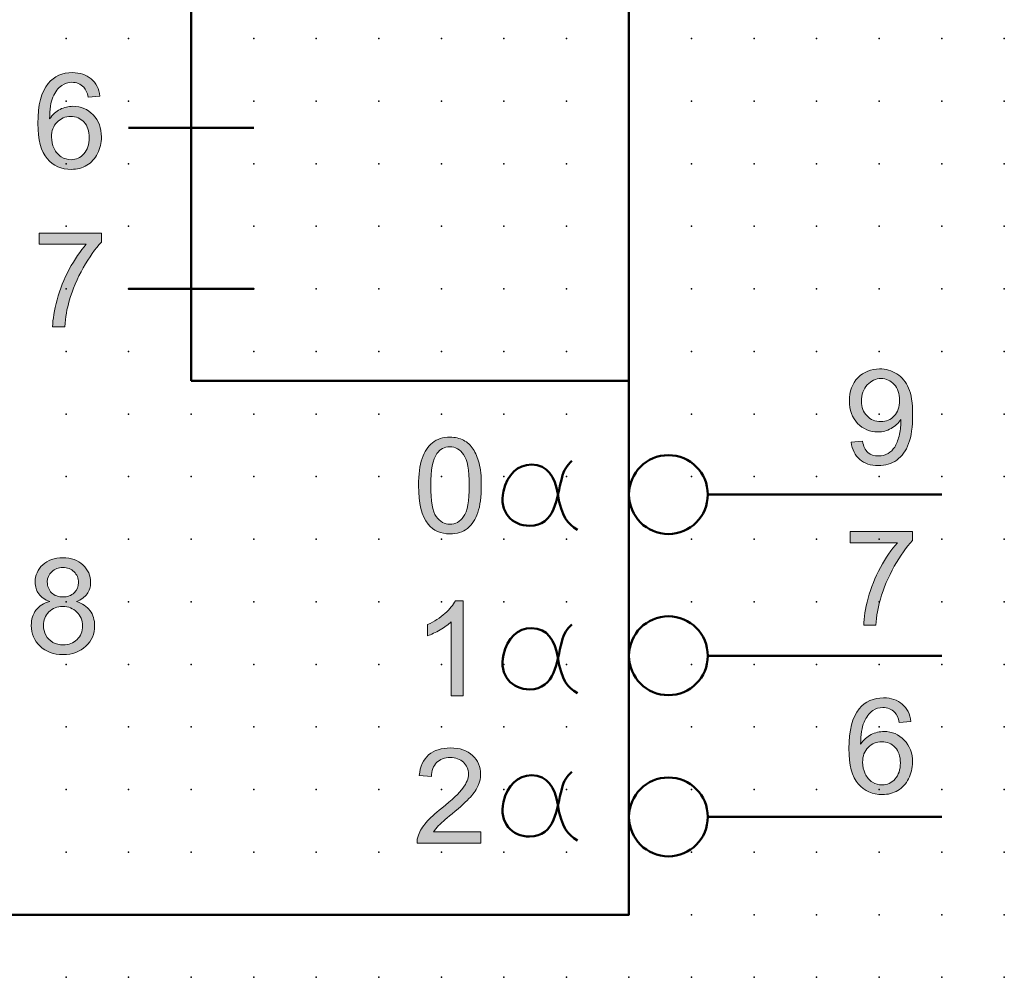
# Model space of a CAD drawing. Extents: x 0 to 75, y 1.5 to 89.
# Drawn here: x 35.6 to 75, y 1.5 to 39.8 of the extents above; entities that cross this region are included whole.
import ezdxf

# ---------------------------------------------------------------- set-up
doc = ezdxf.new("R2010")
doc.units = 0
doc.header["$PDSIZE"] = -2
doc.layers.get('0').update_dxf_attribs({"color": 9, "linetype": 'CONTINUOUS', "plot": 0})
doc.layers.add('00.9 GRID -025', color=1, linetype='CONTINUOUS', plot=False)
doc.layers.add('01.2-CONTINUOUS-025', color=2, linetype='CONTINUOUS')

# ---------------------------------------------------------------- blocks, each defined once
blk = doc.blocks.new('*U11')
blk.add_point((0, 0))
blk = doc.blocks.new('*U12')
at = {"layer": '00.9 GRID -025', "color": 0, "linetype": 'ByBlock', "lineweight": -2, "transparency": 16777216}
for p in [(-37.5, 75), (-35, 75), (-32.5, 75), (-30, 75), (-27.5, 75), (-25, 75), (-22.5, 75), (-20, 75), (-17.5, 75), (-15, 75), (-12.5, 75), (-10, 75), (-7.5, 75), (-5, 75), (-2.5, 75), (0, 75), (-37.5, 72.5), (-35, 72.5), (-32.5, 72.5), (-30, 72.5), (-27.5, 72.5), (-25, 72.5), (-22.5, 72.5), (-20, 72.5), (-17.5, 72.5), (-15, 72.5), (-12.5, 72.5), (-10, 72.5), (-7.5, 72.5), (-5, 72.5), (-2.5, 72.5), (0, 72.5), (-37.5, 70), (-35, 70), (-32.5, 70), (-30, 70), (-27.5, 70), (-25, 70), (-22.5, 70), (-20, 70), (-17.5, 70), (-15, 70), (-12.5, 70), (-10, 70), (-7.5, 70), (-5, 70), (-2.5, 70), (0, 70), (-37.5, 67.5), (-35, 67.5), (-32.5, 67.5), (-30, 67.5), (-27.5, 67.5), (-25, 67.5), (-22.5, 67.5), (-20, 67.5), (-17.5, 67.5), (-15, 67.5), (-12.5, 67.5), (-10, 67.5), (-7.5, 67.5), (-5, 67.5), (-2.5, 67.5), (0, 67.5), (-37.5, 65), (-35, 65), (-32.5, 65), (-30, 65), (-27.5, 65), (-25, 65), (-22.5, 65), (-20, 65), (-17.5, 65), (-15, 65), (-12.5, 65), (-10, 65), (-7.5, 65), (-5, 65), (-2.5, 65), (0, 65), (-37.5, 62.5), (-35, 62.5), (-32.5, 62.5), (-30, 62.5), (-27.5, 62.5), (-25, 62.5), (-22.5, 62.5), (-20, 62.5), (-17.5, 62.5), (-15, 62.5), (-12.5, 62.5), (-10, 62.5), (-7.5, 62.5), (-5, 62.5), (-2.5, 62.5), (0, 62.5), (-37.5, 60), (-35, 60), (-32.5, 60), (-30, 60), (-27.5, 60), (-25, 60), (-22.5, 60), (-20, 60), (-17.5, 60), (-15, 60), (-12.5, 60), (-10, 60), (-7.5, 60), (-5, 60), (-2.5, 60), (0, 60), (-37.5, 57.5), (-35, 57.5), (-32.5, 57.5), (-30, 57.5), (-27.5, 57.5), (-25, 57.5), (-22.5, 57.5), (-20, 57.5), (-17.5, 57.5), (-15, 57.5), (-12.5, 57.5), (-10, 57.5), (-7.5, 57.5), (-5, 57.5), (-2.5, 57.5), (0, 57.5), (-37.5, 55), (-35, 55), (-32.5, 55), (-30, 55), (-27.5, 55), (-25, 55), (-22.5, 55), (-20, 55), (-17.5, 55), (-15, 55), (-12.5, 55), (-10, 55), (-7.5, 55), (-5, 55), (-2.5, 55), (0, 55), (-37.5, 52.5), (-35, 52.5), (-32.5, 52.5), (-30, 52.5), (-27.5, 52.5), (-25, 52.5), (-22.5, 52.5), (-20, 52.5), (-17.5, 52.5), (-15, 52.5), (-12.5, 52.5), (-10, 52.5), (-7.5, 52.5), (-5, 52.5), (-2.5, 52.5), (0, 52.5), (-37.5, 50), (-35, 50), (-32.5, 50), (-30, 50), (-27.5, 50), (-25, 50), (-22.5, 50), (-20, 50), (-17.5, 50), (-15, 50), (-12.5, 50), (-10, 50), (-7.5, 50), (-5, 50), (-2.5, 50), (0, 50), (-37.5, 47.5), (-35, 47.5), (-32.5, 47.5), (-30, 47.5), (-27.5, 47.5), (-25, 47.5), (-22.5, 47.5), (-20, 47.5), (-17.5, 47.5), (-15, 47.5), (-12.5, 47.5), (-10, 47.5), (-7.5, 47.5), (-5, 47.5), (-2.5, 47.5), (0, 47.5), (-37.5, 45), (-35, 45), (-32.5, 45), (-30, 45), (-27.5, 45), (-25, 45), (-22.5, 45), (-20, 45), (-17.5, 45), (-15, 45), (-12.5, 45), (-10, 45), (-7.5, 45), (-5, 45), (-2.5, 45), (0, 45), (-37.5, 42.5), (-35, 42.5), (-32.5, 42.5), (-30, 42.5), (-27.5, 42.5), (-25, 42.5), (-22.5, 42.5), (-20, 42.5), (-17.5, 42.5), (-15, 42.5), (-12.5, 42.5), (-10, 42.5), (-7.5, 42.5), (-5, 42.5), (-2.5, 42.5), (0, 42.5), (-37.5, 40), (-35, 40), (-32.5, 40), (-30, 40), (-27.5, 40), (-25, 40), (-22.5, 40), (-20, 40), (-17.5, 40), (-15, 40), (-12.5, 40), (-10, 40), (-7.5, 40), (-5, 40), (-2.5, 40), (0, 40), (-37.5, 37.5), (-35, 37.5), (-32.5, 37.5), (-30, 37.5), (-27.5, 37.5), (-25, 37.5), (-22.5, 37.5), (-20, 37.5), (-17.5, 37.5), (-15, 37.5), (-12.5, 37.5), (-10, 37.5), (-7.5, 37.5), (-5, 37.5), (-2.5, 37.5), (0, 37.5)]:
    blk.add_blockref('*U11', p, dxfattribs=at)

msp = doc.modelspace()

# ---------------------------------------------------------------- hatches: boundary and pattern name
at = {"layer": '01.2-CONTINUOUS-025'}
h = msp.add_hatch(color=256, dxfattribs=at)
h.dxf.hatch_style = 2
edge = h.paths.add_edge_path()
edge.add_spline(control_points=[(37.124, 35.689), (37.273, 35.84), (37.453, 35.915), (37.666, 35.915), (37.883, 35.915), (38.061, 35.84), (38.201, 35.689), (38.342, 35.538), (38.412, 35.332), (38.412, 35.07), (38.412, 34.799), (38.341, 34.585), (38.199, 34.427), (38.057, 34.269), (37.885, 34.19), (37.684, 34.19), (37.546, 34.19), (37.416, 34.228), (37.293, 34.304), (37.17, 34.38), (37.074, 34.491), (37.005, 34.638), (36.936, 34.784), (36.902, 34.937), (36.902, 35.096), (36.902, 35.34), (36.976, 35.538), (37.124, 35.689)], knot_values=[0, 0, 0, 0, 1, 1, 1, 2, 2, 2, 3, 3, 3, 4, 4, 4, 5, 5, 5, 6, 6, 6, 7, 7, 7, 8, 8, 8, 9, 9, 9, 9], degree=3, periodic=0)
edge = h.paths.add_edge_path()
edge.add_spline(control_points=[(38.488, 37.418), (38.294, 37.585), (38.045, 37.668), (37.741, 37.668), (37.334, 37.668), (37.01, 37.524), (36.77, 37.236), (36.494, 36.904), (36.356, 36.372), (36.356, 35.639), (36.356, 34.986), (36.48, 34.516), (36.729, 34.231), (36.977, 33.947), (37.299, 33.804), (37.692, 33.804), (37.923, 33.804), (38.13, 33.858), (38.312, 33.967), (38.494, 34.075), (38.637, 34.231), (38.741, 34.435), (38.845, 34.638), (38.897, 34.859), (38.897, 35.097), (38.897, 35.458), (38.786, 35.753), (38.565, 35.981), (38.343, 36.209), (38.075, 36.323), (37.76, 36.323), (37.579, 36.323), (37.407, 36.282), (37.242, 36.2), (37.078, 36.118), (36.938, 35.991), (36.825, 35.82), (36.828, 36.199), (36.873, 36.491), (36.959, 36.694), (37.046, 36.898), (37.163, 37.053), (37.311, 37.16), (37.427, 37.242), (37.561, 37.282), (37.713, 37.282), (37.901, 37.282), (38.06, 37.217), (38.188, 37.086), (38.266, 37.002), (38.326, 36.869), (38.368, 36.687), (38.368, 36.687), (38.837, 36.726), (38.837, 36.726), (38.798, 37.02), (38.682, 37.25), (38.488, 37.418)], knot_values=[0, 0, 0, 0, 1, 1, 1, 2, 2, 2, 3, 3, 3, 4, 4, 4, 5, 5, 5, 6, 6, 6, 7, 7, 7, 8, 8, 8, 9, 9, 9, 10, 10, 10, 11, 11, 11, 12, 12, 12, 13, 13, 13, 14, 14, 14, 15, 15, 15, 16, 16, 16, 17, 17, 17, 18, 18, 18, 19, 19, 19, 19], degree=3, periodic=0)
h = msp.add_hatch(color=256, dxfattribs=at)
h.dxf.hatch_style = 2
edge = h.paths.add_edge_path()
edge.add_spline(control_points=[(36.406, 30.811), (36.406, 30.811), (36.406, 31.258), (36.406, 31.258), (36.406, 31.258), (38.897, 31.258), (38.897, 31.258), (38.897, 31.258), (38.897, 30.897), (38.897, 30.897), (38.652, 30.64), (38.41, 30.298), (38.169, 29.871), (37.929, 29.445), (37.743, 29.006), (37.612, 28.556), (37.517, 28.239), (37.457, 27.892), (37.431, 27.515), (37.431, 27.515), (36.946, 27.515), (36.946, 27.515), (36.951, 27.813), (37.011, 28.173), (37.124, 28.595), (37.238, 29.018), (37.401, 29.425), (37.613, 29.819), (37.825, 30.212), (38.051, 30.543), (38.291, 30.811), (38.291, 30.811), (36.406, 30.811), (36.406, 30.811)], knot_values=[0, 0, 0, 0, 1, 1, 1, 2, 2, 2, 3, 3, 3, 4, 4, 4, 5, 5, 5, 6, 6, 6, 7, 7, 7, 8, 8, 8, 9, 9, 9, 10, 10, 10, 11, 11, 11, 11], degree=3, periodic=0)
h = msp.add_hatch(color=256, dxfattribs=at)
h.dxf.hatch_style = 2
edge = h.paths.add_edge_path()
edge.add_spline(control_points=[(70.584, 23.952), (70.443, 23.802), (70.263, 23.727), (70.044, 23.727), (69.825, 23.727), (69.642, 23.802), (69.495, 23.952), (69.348, 24.103), (69.274, 24.298), (69.274, 24.539), (69.274, 24.807), (69.352, 25.025), (69.507, 25.193), (69.662, 25.362), (69.845, 25.447), (70.057, 25.447), (70.262, 25.447), (70.436, 25.368), (70.58, 25.212), (70.724, 25.056), (70.796, 24.844), (70.796, 24.579), (70.796, 24.311), (70.725, 24.103), (70.584, 23.952)], knot_values=[0, 0, 0, 0, 1, 1, 1, 2, 2, 2, 3, 3, 3, 4, 4, 4, 5, 5, 5, 6, 6, 6, 7, 7, 7, 8, 8, 8, 8], degree=3, periodic=0)
edge = h.paths.add_edge_path()
edge.add_spline(control_points=[(69.204, 22.214), (69.395, 22.05), (69.641, 21.968), (69.942, 21.968), (70.225, 21.968), (70.472, 22.043), (70.683, 22.192), (70.894, 22.342), (71.052, 22.56), (71.159, 22.847), (71.266, 23.133), (71.319, 23.518), (71.319, 24.003), (71.319, 24.467), (71.265, 24.823), (71.158, 25.068), (71.05, 25.314), (70.893, 25.503), (70.685, 25.634), (70.478, 25.766), (70.249, 25.832), (69.999, 25.832), (69.652, 25.832), (69.364, 25.715), (69.134, 25.481), (68.904, 25.246), (68.789, 24.938), (68.789, 24.555), (68.789, 24.182), (68.899, 23.882), (69.12, 23.654), (69.34, 23.427), (69.609, 23.313), (69.927, 23.313), (70.118, 23.313), (70.295, 23.359), (70.458, 23.451), (70.622, 23.543), (70.751, 23.663), (70.845, 23.812), (70.847, 23.77), (70.848, 23.739), (70.848, 23.72), (70.848, 23.526), (70.824, 23.336), (70.777, 23.152), (70.73, 22.968), (70.672, 22.821), (70.602, 22.711), (70.533, 22.602), (70.444, 22.515), (70.334, 22.451), (70.223, 22.386), (70.095, 22.354), (69.95, 22.354), (69.781, 22.354), (69.642, 22.401), (69.533, 22.494), (69.425, 22.587), (69.351, 22.737), (69.313, 22.944), (69.313, 22.944), (68.861, 22.905), (68.861, 22.905), (68.899, 22.609), (69.014, 22.378), (69.204, 22.214)], knot_values=[0, 0, 0, 0, 1, 1, 1, 2, 2, 2, 3, 3, 3, 4, 4, 4, 5, 5, 5, 6, 6, 6, 7, 7, 7, 8, 8, 8, 9, 9, 9, 10, 10, 10, 11, 11, 11, 12, 12, 12, 13, 13, 13, 14, 14, 14, 15, 15, 15, 16, 16, 16, 17, 17, 17, 18, 18, 18, 19, 19, 19, 20, 20, 20, 21, 21, 21, 22, 22, 22, 22], degree=3, periodic=0)
h = msp.add_hatch(color=256, dxfattribs=at)
h.dxf.hatch_style = 2
edge = h.paths.add_edge_path()
edge.add_spline(control_points=[(52.299, 22.449), (52.43, 22.629), (52.603, 22.719), (52.82, 22.719), (53.042, 22.719), (53.226, 22.616), (53.373, 22.412), (53.521, 22.208), (53.595, 21.795), (53.595, 21.174), (53.595, 20.552), (53.52, 20.139), (53.373, 19.934), (53.225, 19.729), (53.042, 19.626), (52.826, 19.626), (52.609, 19.626), (52.426, 19.728), (52.278, 19.932), (52.131, 20.137), (52.057, 20.55), (52.057, 21.174), (52.057, 21.793), (52.137, 22.218), (52.299, 22.449)], knot_values=[0, 0, 0, 0, 1, 1, 1, 2, 2, 2, 3, 3, 3, 4, 4, 4, 5, 5, 5, 6, 6, 6, 7, 7, 7, 8, 8, 8, 8], degree=3, periodic=0)
edge = h.paths.add_edge_path()
edge.add_spline(control_points=[(51.952, 19.631), (52.163, 19.37), (52.455, 19.24), (52.826, 19.24), (53.107, 19.24), (53.34, 19.314), (53.525, 19.462), (53.709, 19.609), (53.848, 19.82), (53.94, 20.094), (54.033, 20.367), (54.08, 20.727), (54.08, 21.172), (54.08, 21.546), (54.051, 21.844), (53.993, 22.065), (53.935, 22.286), (53.856, 22.474), (53.756, 22.628), (53.655, 22.783), (53.526, 22.901), (53.37, 22.982), (53.213, 23.064), (53.032, 23.104), (52.826, 23.104), (52.546, 23.104), (52.313, 23.031), (52.129, 22.884), (51.944, 22.737), (51.805, 22.527), (51.712, 22.254), (51.618, 21.98), (51.572, 21.62), (51.572, 21.172), (51.572, 20.461), (51.698, 19.947), (51.952, 19.631)], knot_values=[0, 0, 0, 0, 1, 1, 1, 2, 2, 2, 3, 3, 3, 4, 4, 4, 5, 5, 5, 6, 6, 6, 7, 7, 7, 8, 8, 8, 9, 9, 9, 10, 10, 10, 11, 11, 11, 12, 12, 12, 12], degree=3, periodic=0)
h = msp.add_hatch(color=256, dxfattribs=at)
h.dxf.hatch_style = 2
edge = h.paths.add_edge_path()
edge.add_spline(control_points=[(68.822, 18.887), (68.822, 18.887), (68.822, 19.334), (68.822, 19.334), (68.822, 19.334), (71.314, 19.334), (71.314, 19.334), (71.314, 19.334), (71.314, 18.974), (71.314, 18.974), (71.069, 18.716), (70.826, 18.374), (70.586, 17.948), (70.345, 17.521), (70.159, 17.082), (70.028, 16.632), (69.934, 16.315), (69.874, 15.968), (69.847, 15.591), (69.847, 15.591), (69.362, 15.591), (69.362, 15.591), (69.368, 15.889), (69.427, 16.249), (69.541, 16.672), (69.654, 17.094), (69.817, 17.502), (70.03, 17.895), (70.242, 18.288), (70.468, 18.619), (70.707, 18.887), (70.707, 18.887), (68.822, 18.887), (68.822, 18.887)], knot_values=[0, 0, 0, 0, 1, 1, 1, 2, 2, 2, 3, 3, 3, 4, 4, 4, 5, 5, 5, 6, 6, 6, 7, 7, 7, 8, 8, 8, 9, 9, 9, 10, 10, 10, 11, 11, 11, 11], degree=3, periodic=0)
h = msp.add_hatch(color=256, dxfattribs=at)
h.dxf.hatch_style = 2
edge = h.paths.add_edge_path()
edge.add_spline(control_points=[(36.91, 17.731), (37.027, 17.844), (37.176, 17.9), (37.357, 17.9), (37.536, 17.9), (37.684, 17.843), (37.802, 17.728), (37.921, 17.614), (37.98, 17.471), (37.98, 17.301), (37.98, 17.138), (37.922, 17.001), (37.808, 16.889), (37.693, 16.777), (37.544, 16.721), (37.362, 16.721), (37.174, 16.721), (37.023, 16.777), (36.907, 16.89), (36.792, 17.003), (36.734, 17.148), (36.734, 17.327), (36.734, 17.484), (36.792, 17.618), (36.91, 17.731)], knot_values=[0, 0, 0, 0, 1, 1, 1, 2, 2, 2, 3, 3, 3, 4, 4, 4, 5, 5, 5, 6, 6, 6, 7, 7, 7, 8, 8, 8, 8], degree=3, periodic=0)
edge = h.paths.add_edge_path()
edge.add_spline(control_points=[(36.285, 16.202), (36.158, 16.036), (36.094, 15.83), (36.094, 15.583), (36.094, 15.252), (36.211, 14.976), (36.443, 14.754), (36.675, 14.533), (36.981, 14.422), (37.36, 14.422), (37.738, 14.422), (38.044, 14.532), (38.276, 14.753), (38.508, 14.973), (38.625, 15.246), (38.625, 15.569), (38.625, 15.804), (38.563, 16.006), (38.439, 16.175), (38.316, 16.344), (38.135, 16.466), (37.899, 16.541), (38.089, 16.613), (38.231, 16.713), (38.324, 16.843), (38.418, 16.973), (38.465, 17.125), (38.465, 17.3), (38.465, 17.575), (38.363, 17.809), (38.159, 18), (37.954, 18.19), (37.685, 18.286), (37.35, 18.286), (37.017, 18.286), (36.75, 18.193), (36.55, 18.006), (36.349, 17.819), (36.249, 17.588), (36.249, 17.313), (36.249, 17.131), (36.296, 16.975), (36.391, 16.844), (36.485, 16.714), (36.631, 16.613), (36.828, 16.541), (36.593, 16.481), (36.412, 16.369), (36.285, 16.202)], knot_values=[0, 0, 0, 0, 1, 1, 1, 2, 2, 2, 3, 3, 3, 4, 4, 4, 5, 5, 5, 6, 6, 6, 7, 7, 7, 8, 8, 8, 9, 9, 9, 10, 10, 10, 11, 11, 11, 12, 12, 12, 13, 13, 13, 14, 14, 14, 15, 15, 15, 16, 16, 16, 16], degree=3, periodic=0)
edge = h.paths.add_edge_path()
edge.add_spline(control_points=[(36.796, 16.123), (36.941, 16.268), (37.125, 16.34), (37.348, 16.34), (37.576, 16.34), (37.765, 16.267), (37.915, 16.12), (38.065, 15.974), (38.139, 15.789), (38.139, 15.565), (38.139, 15.345), (38.067, 15.164), (37.921, 15.021), (37.776, 14.879), (37.59, 14.808), (37.363, 14.808), (37.219, 14.808), (37.083, 14.841), (36.957, 14.909), (36.831, 14.976), (36.736, 15.072), (36.673, 15.196), (36.611, 15.32), (36.58, 15.448), (36.58, 15.581), (36.58, 15.797), (36.652, 15.978), (36.796, 16.123)], knot_values=[0, 0, 0, 0, 1, 1, 1, 2, 2, 2, 3, 3, 3, 4, 4, 4, 5, 5, 5, 6, 6, 6, 7, 7, 7, 8, 8, 8, 9, 9, 9, 9], degree=3, periodic=0)
h = msp.add_hatch(color=256, dxfattribs=at)
h.dxf.hatch_style = 2
edge = h.paths.add_edge_path()
edge.add_spline(control_points=[(53.352, 12.768), (53.352, 12.768), (52.878, 12.768), (52.878, 12.768), (52.878, 12.768), (52.878, 15.731), (52.878, 15.731), (52.764, 15.625), (52.616, 15.518), (52.431, 15.411), (52.247, 15.304), (52.082, 15.224), (51.935, 15.17), (51.935, 15.17), (51.935, 15.621), (51.935, 15.621), (52.199, 15.744), (52.43, 15.892), (52.627, 16.066), (52.825, 16.24), (52.964, 16.408), (53.046, 16.571), (53.046, 16.571), (53.352, 16.571), (53.352, 16.571), (53.352, 16.571), (53.352, 12.768), (53.352, 12.768)], knot_values=[0, 0, 0, 0, 1, 1, 1, 2, 2, 2, 3, 3, 3, 4, 4, 4, 5, 5, 5, 6, 6, 6, 7, 7, 7, 8, 8, 8, 9, 9, 9, 9], degree=3, periodic=0)
h = msp.add_hatch(color=256, dxfattribs=at)
h.dxf.hatch_style = 2
edge = h.paths.add_edge_path()
edge.add_spline(control_points=[(69.541, 10.712), (69.689, 10.863), (69.87, 10.939), (70.083, 10.939), (70.299, 10.939), (70.478, 10.863), (70.618, 10.712), (70.758, 10.561), (70.829, 10.355), (70.829, 10.093), (70.829, 9.823), (70.757, 9.608), (70.615, 9.451), (70.473, 9.292), (70.302, 9.214), (70.101, 9.214), (69.963, 9.214), (69.832, 9.251), (69.709, 9.327), (69.586, 9.403), (69.491, 9.515), (69.422, 9.661), (69.353, 9.808), (69.318, 9.96), (69.318, 10.119), (69.318, 10.364), (69.392, 10.561), (69.541, 10.712)], knot_values=[0, 0, 0, 0, 1, 1, 1, 2, 2, 2, 3, 3, 3, 4, 4, 4, 5, 5, 5, 6, 6, 6, 7, 7, 7, 8, 8, 8, 9, 9, 9, 9], degree=3, periodic=0)
edge = h.paths.add_edge_path()
edge.add_spline(control_points=[(70.904, 12.441), (70.71, 12.608), (70.461, 12.692), (70.158, 12.692), (69.75, 12.692), (69.426, 12.547), (69.186, 12.259), (68.91, 11.927), (68.773, 11.395), (68.773, 10.663), (68.773, 10.009), (68.897, 9.54), (69.145, 9.255), (69.394, 8.97), (69.715, 8.828), (70.109, 8.828), (70.34, 8.828), (70.546, 8.882), (70.728, 8.99), (70.91, 9.099), (71.053, 9.255), (71.157, 9.458), (71.261, 9.662), (71.314, 9.882), (71.314, 10.12), (71.314, 10.482), (71.203, 10.777), (70.981, 11.005), (70.76, 11.233), (70.491, 11.347), (70.176, 11.347), (69.996, 11.347), (69.823, 11.306), (69.659, 11.223), (69.494, 11.141), (69.355, 11.014), (69.241, 10.843), (69.245, 11.222), (69.29, 11.514), (69.376, 11.718), (69.462, 11.922), (69.579, 12.077), (69.727, 12.183), (69.843, 12.265), (69.977, 12.306), (70.129, 12.306), (70.318, 12.306), (70.476, 12.24), (70.605, 12.109), (70.682, 12.025), (70.742, 11.892), (70.785, 11.711), (70.785, 11.711), (71.253, 11.749), (71.253, 11.749), (71.214, 12.043), (71.098, 12.274), (70.904, 12.441)], knot_values=[0, 0, 0, 0, 1, 1, 1, 2, 2, 2, 3, 3, 3, 4, 4, 4, 5, 5, 5, 6, 6, 6, 7, 7, 7, 8, 8, 8, 9, 9, 9, 10, 10, 10, 11, 11, 11, 12, 12, 12, 13, 13, 13, 14, 14, 14, 15, 15, 15, 16, 16, 16, 17, 17, 17, 18, 18, 18, 19, 19, 19, 19], degree=3, periodic=0)
h = msp.add_hatch(color=256, dxfattribs=at)
h.dxf.hatch_style = 2
edge = h.paths.add_edge_path()
edge.add_spline(control_points=[(54.057, 7.335), (54.057, 7.335), (54.057, 6.888), (54.057, 6.888), (54.057, 6.888), (51.511, 6.888), (51.511, 6.888), (51.507, 7), (51.526, 7.108), (51.566, 7.212), (51.631, 7.381), (51.735, 7.549), (51.878, 7.714), (52.021, 7.879), (52.227, 8.069), (52.497, 8.285), (52.915, 8.624), (53.198, 8.892), (53.345, 9.09), (53.493, 9.287), (53.567, 9.474), (53.567, 9.65), (53.567, 9.835), (53.499, 9.991), (53.365, 10.117), (53.231, 10.243), (53.056, 10.306), (52.84, 10.306), (52.611, 10.306), (52.429, 10.239), (52.292, 10.105), (52.155, 9.97), (52.086, 9.784), (52.084, 9.545), (52.084, 9.545), (51.599, 9.595), (51.599, 9.595), (51.632, 9.953), (51.757, 10.225), (51.975, 10.412), (52.192, 10.598), (52.484, 10.692), (52.85, 10.692), (53.22, 10.692), (53.513, 10.591), (53.728, 10.39), (53.944, 10.189), (54.052, 9.939), (54.052, 9.639), (54.052, 9.489), (54.02, 9.34), (53.957, 9.193), (53.894, 9.046), (53.79, 8.892), (53.643, 8.73), (53.497, 8.568), (53.254, 8.346), (52.915, 8.065), (52.631, 7.83), (52.449, 7.671), (52.368, 7.587), (52.287, 7.503), (52.22, 7.419), (52.167, 7.335), (52.167, 7.335), (54.057, 7.335), (54.057, 7.335)], knot_values=[0, 0, 0, 0, 1, 1, 1, 2, 2, 2, 3, 3, 3, 4, 4, 4, 5, 5, 5, 6, 6, 6, 7, 7, 7, 8, 8, 8, 9, 9, 9, 10, 10, 10, 11, 11, 11, 12, 12, 12, 13, 13, 13, 14, 14, 14, 15, 15, 15, 16, 16, 16, 17, 17, 17, 18, 18, 18, 19, 19, 19, 20, 20, 20, 21, 21, 21, 22, 22, 22, 22], degree=3, periodic=0)

# ---------------------------------------------------------------- linework, layer by layer
at = {"layer": '01.2-CONTINUOUS-025', "lineweight": 50}
for p, q in [((59.981, 86.527), (59.981, 4.029)), ((42.482, 77.668), (42.482, 25.357)), ((39.982, 35.457), (44.982, 35.457)), ((39.982, 29.028), (44.982, 29.028)), ((42.482, 25.357), (59.981, 25.357)), ((63.131, 20.813), (72.481, 20.813)), ((63.131, 14.375), (72.481, 14.375)), ((63.131, 7.936), (72.481, 7.936)), ((59.981, 4.029), (14.982, 4.029))]:
    msp.add_line(p, q, dxfattribs=at)
at = {"layer": '01.2-CONTINUOUS-025', "lineweight": 0}
for points, knots in [([(38.488, 37.418), (38.294, 37.585), (38.045, 37.668), (37.741, 37.668), (37.334, 37.668), (37.01, 37.524), (36.77, 37.236)], [0, 0, 0, 0, 1, 1, 1, 2, 2, 2, 2]), ([(36.77, 37.236), (36.494, 36.904), (36.356, 36.372), (36.356, 35.639), (36.356, 34.986), (36.48, 34.516), (36.729, 34.231)], [2, 2, 2, 2, 3, 3, 3, 4, 4, 4, 4]), ([(37.311, 37.16), (37.427, 37.242), (37.561, 37.282), (37.713, 37.282), (37.901, 37.282), (38.06, 37.217), (38.188, 37.086)], [14, 14, 14, 14, 15, 15, 15, 16, 16, 16, 16]), ([(38.565, 35.981), (38.343, 36.209), (38.075, 36.323), (37.76, 36.323), (37.579, 36.323), (37.407, 36.282), (37.242, 36.2)], [9, 9, 9, 9, 10, 10, 10, 11, 11, 11, 11]), ([(37.124, 35.689), (37.273, 35.84), (37.453, 35.915), (37.666, 35.915), (37.883, 35.915), (38.061, 35.84), (38.201, 35.689)], [0, 0, 0, 0, 1, 1, 1, 2, 2, 2, 2]), ([(38.741, 34.435), (38.845, 34.638), (38.897, 34.859), (38.897, 35.097), (38.897, 35.458), (38.786, 35.753), (38.565, 35.981)], [7, 7, 7, 7, 8, 8, 8, 9, 9, 9, 9]), ([(37.005, 34.638), (36.936, 34.784), (36.902, 34.937), (36.902, 35.096), (36.902, 35.34), (36.976, 35.538), (37.124, 35.689)], [7, 7, 7, 7, 8, 8, 8, 9, 9, 9, 9]), ([(38.201, 35.689), (38.342, 35.538), (38.412, 35.332), (38.412, 35.07), (38.412, 34.799), (38.341, 34.585), (38.199, 34.427)], [2, 2, 2, 2, 3, 3, 3, 4, 4, 4, 4]), ([(38.199, 34.427), (38.057, 34.269), (37.885, 34.19), (37.684, 34.19), (37.546, 34.19), (37.416, 34.228), (37.293, 34.304)], [4, 4, 4, 4, 5, 5, 5, 6, 6, 6, 6]), ([(36.729, 34.231), (36.977, 33.947), (37.299, 33.804), (37.692, 33.804), (37.923, 33.804), (38.13, 33.858), (38.312, 33.967)], [4, 4, 4, 4, 5, 5, 5, 6, 6, 6, 6]), ([(70.685, 25.634), (70.478, 25.766), (70.249, 25.832), (69.999, 25.832), (69.652, 25.832), (69.364, 25.715), (69.134, 25.481)], [6, 6, 6, 6, 7, 7, 7, 8, 8, 8, 8]), ([(69.134, 25.481), (68.904, 25.246), (68.789, 24.938), (68.789, 24.555), (68.789, 24.182), (68.899, 23.882), (69.12, 23.654)], [8, 8, 8, 8, 9, 9, 9, 10, 10, 10, 10]), ([(69.495, 23.952), (69.348, 24.103), (69.274, 24.298), (69.274, 24.539), (69.274, 24.807), (69.352, 25.025), (69.507, 25.193)], [2, 2, 2, 2, 3, 3, 3, 4, 4, 4, 4]), ([(69.507, 25.193), (69.662, 25.362), (69.845, 25.447), (70.057, 25.447), (70.262, 25.447), (70.436, 25.368), (70.58, 25.212)], [4, 4, 4, 4, 5, 5, 5, 6, 6, 6, 6]), ([(70.58, 25.212), (70.724, 25.056), (70.796, 24.844), (70.796, 24.579), (70.796, 24.311), (70.725, 24.103), (70.584, 23.952)], [6, 6, 6, 6, 7, 7, 7, 8, 8, 8, 8]), ([(71.159, 22.847), (71.266, 23.133), (71.319, 23.518), (71.319, 24.003), (71.319, 24.467), (71.265, 24.823), (71.158, 25.068)], [3, 3, 3, 3, 4, 4, 4, 5, 5, 5, 5]), ([(69.12, 23.654), (69.34, 23.427), (69.609, 23.313), (69.927, 23.313), (70.118, 23.313), (70.295, 23.359), (70.458, 23.451)], [10, 10, 10, 10, 11, 11, 11, 12, 12, 12, 12]), ([(70.584, 23.952), (70.443, 23.802), (70.263, 23.727), (70.044, 23.727), (69.825, 23.727), (69.642, 23.802), (69.495, 23.952)], [0, 0, 0, 0, 1, 1, 1, 2, 2, 2, 2]), ([(70.845, 23.812), (70.847, 23.77), (70.848, 23.739), (70.848, 23.72), (70.848, 23.526), (70.824, 23.336), (70.777, 23.152)], [13, 13, 13, 13, 14, 14, 14, 15, 15, 15, 15]), ([(53.37, 22.982), (53.213, 23.064), (53.032, 23.104), (52.826, 23.104), (52.546, 23.104), (52.313, 23.031), (52.129, 22.884)], [7, 7, 7, 7, 8, 8, 8, 9, 9, 9, 9]), ([(53.993, 22.065), (53.935, 22.286), (53.856, 22.474), (53.756, 22.628), (53.655, 22.783), (53.526, 22.901), (53.37, 22.982)], [5, 5, 5, 5, 6, 6, 6, 7, 7, 7, 7]), ([(52.278, 19.932), (52.131, 20.137), (52.057, 20.55), (52.057, 21.174), (52.057, 21.793), (52.137, 22.218), (52.299, 22.449)], [6, 6, 6, 6, 7, 7, 7, 8, 8, 8, 8]), ([(52.299, 22.449), (52.43, 22.629), (52.603, 22.719), (52.82, 22.719), (53.042, 22.719), (53.226, 22.616), (53.373, 22.412), (53.521, 22.208), (53.595, 21.795), (53.595, 21.174), (53.595, 20.552), (53.52, 20.139), (53.373, 19.934)], [0, 0, 0, 0, 1, 1, 1, 2, 2, 2, 3, 3, 3, 4, 4, 4, 4]), ([(70.334, 22.451), (70.223, 22.386), (70.095, 22.354), (69.95, 22.354), (69.781, 22.354), (69.642, 22.401), (69.533, 22.494)], [17, 17, 17, 17, 18, 18, 18, 19, 19, 19, 19]), ([(51.712, 22.254), (51.618, 21.98), (51.572, 21.62), (51.572, 21.172), (51.572, 20.461), (51.698, 19.947), (51.952, 19.631)], [10, 10, 10, 10, 11, 11, 11, 12, 12, 12, 12]), ([(53.94, 20.094), (54.033, 20.367), (54.08, 20.727), (54.08, 21.172), (54.08, 21.546), (54.051, 21.844), (53.993, 22.065)], [3, 3, 3, 3, 4, 4, 4, 5, 5, 5, 5]), ([(69.204, 22.214), (69.395, 22.05), (69.641, 21.968), (69.942, 21.968), (70.225, 21.968), (70.472, 22.043), (70.683, 22.192)], [0, 0, 0, 0, 1, 1, 1, 2, 2, 2, 2]), ([(53.373, 19.934), (53.225, 19.729), (53.042, 19.626), (52.826, 19.626), (52.609, 19.626), (52.426, 19.728), (52.278, 19.932)], [4, 4, 4, 4, 5, 5, 5, 6, 6, 6, 6]), ([(51.952, 19.631), (52.163, 19.37), (52.455, 19.24), (52.826, 19.24), (53.107, 19.24), (53.34, 19.314), (53.525, 19.462)], [0, 0, 0, 0, 1, 1, 1, 2, 2, 2, 2]), ([(38.159, 18), (37.954, 18.19), (37.685, 18.286), (37.35, 18.286), (37.017, 18.286), (36.75, 18.193), (36.55, 18.006)], [10, 10, 10, 10, 11, 11, 11, 12, 12, 12, 12]), ([(36.55, 18.006), (36.349, 17.819), (36.249, 17.588), (36.249, 17.313), (36.249, 17.131), (36.296, 16.975), (36.391, 16.844)], [12, 12, 12, 12, 13, 13, 13, 14, 14, 14, 14]), ([(36.907, 16.89), (36.792, 17.003), (36.734, 17.148), (36.734, 17.327), (36.734, 17.484), (36.792, 17.618), (36.91, 17.731)], [6, 6, 6, 6, 7, 7, 7, 8, 8, 8, 8]), ([(36.91, 17.731), (37.027, 17.844), (37.176, 17.9), (37.357, 17.9), (37.536, 17.9), (37.684, 17.843), (37.802, 17.728)], [0, 0, 0, 0, 1, 1, 1, 2, 2, 2, 2]), ([(37.802, 17.728), (37.921, 17.614), (37.98, 17.471), (37.98, 17.301), (37.98, 17.138), (37.922, 17.001), (37.808, 16.889)], [2, 2, 2, 2, 3, 3, 3, 4, 4, 4, 4]), ([(38.324, 16.843), (38.418, 16.973), (38.465, 17.125), (38.465, 17.3), (38.465, 17.575), (38.363, 17.809), (38.159, 18)], [8, 8, 8, 8, 9, 9, 9, 10, 10, 10, 10]), ([(37.808, 16.889), (37.693, 16.777), (37.544, 16.721), (37.362, 16.721), (37.174, 16.721), (37.023, 16.777), (36.907, 16.89)], [4, 4, 4, 4, 5, 5, 5, 6, 6, 6, 6]), ([(36.285, 16.202), (36.158, 16.036), (36.094, 15.83), (36.094, 15.583), (36.094, 15.252), (36.211, 14.976), (36.443, 14.754)], [0, 0, 0, 0, 1, 1, 1, 2, 2, 2, 2]), ([(36.796, 16.123), (36.941, 16.268), (37.125, 16.34), (37.348, 16.34), (37.576, 16.34), (37.765, 16.267), (37.915, 16.12)], [0, 0, 0, 0, 1, 1, 1, 2, 2, 2, 2]), ([(38.276, 14.753), (38.508, 14.973), (38.625, 15.246), (38.625, 15.569), (38.625, 15.804), (38.563, 16.006), (38.439, 16.175)], [4, 4, 4, 4, 5, 5, 5, 6, 6, 6, 6]), ([(36.673, 15.196), (36.611, 15.32), (36.58, 15.448), (36.58, 15.581), (36.58, 15.797), (36.652, 15.978), (36.796, 16.123)], [7, 7, 7, 7, 8, 8, 8, 9, 9, 9, 9]), ([(37.915, 16.12), (38.065, 15.974), (38.139, 15.789), (38.139, 15.565), (38.139, 15.345), (38.067, 15.164), (37.921, 15.021)], [2, 2, 2, 2, 3, 3, 3, 4, 4, 4, 4]), ([(37.921, 15.021), (37.776, 14.879), (37.59, 14.808), (37.363, 14.808), (37.219, 14.808), (37.083, 14.841), (36.957, 14.909), (36.831, 14.976), (36.736, 15.072), (36.673, 15.196)], [4, 4, 4, 4, 5, 5, 5, 6, 6, 6, 7, 7, 7, 7]), ([(36.443, 14.754), (36.675, 14.533), (36.981, 14.422), (37.36, 14.422), (37.738, 14.422), (38.044, 14.532), (38.276, 14.753)], [2, 2, 2, 2, 3, 3, 3, 4, 4, 4, 4]), ([(70.904, 12.441), (70.71, 12.608), (70.461, 12.692), (70.158, 12.692), (69.75, 12.692), (69.426, 12.547), (69.186, 12.259)], [0, 0, 0, 0, 1, 1, 1, 2, 2, 2, 2]), ([(69.186, 12.259), (68.91, 11.927), (68.773, 11.395), (68.773, 10.663), (68.773, 10.009), (68.897, 9.54), (69.145, 9.255)], [2, 2, 2, 2, 3, 3, 3, 4, 4, 4, 4]), ([(69.727, 12.183), (69.843, 12.265), (69.977, 12.306), (70.129, 12.306), (70.318, 12.306), (70.476, 12.24), (70.605, 12.109)], [14, 14, 14, 14, 15, 15, 15, 16, 16, 16, 16]), ([(71.157, 9.458), (71.261, 9.662), (71.314, 9.882), (71.314, 10.12), (71.314, 10.482), (71.203, 10.777), (70.981, 11.005), (70.76, 11.233), (70.491, 11.347), (70.176, 11.347), (69.996, 11.347), (69.823, 11.306), (69.659, 11.223)], [7, 7, 7, 7, 8, 8, 8, 9, 9, 9, 10, 10, 10, 11, 11, 11, 11]), ([(51.975, 10.412), (52.192, 10.598), (52.484, 10.692), (52.85, 10.692), (53.22, 10.692), (53.513, 10.591), (53.728, 10.39)], [13, 13, 13, 13, 14, 14, 14, 15, 15, 15, 15]), ([(69.709, 9.327), (69.586, 9.403), (69.491, 9.515), (69.422, 9.661), (69.353, 9.808), (69.318, 9.96), (69.318, 10.119), (69.318, 10.364), (69.392, 10.561), (69.541, 10.712)], [6, 6, 6, 6, 7, 7, 7, 8, 8, 8, 9, 9, 9, 9]), ([(69.541, 10.712), (69.689, 10.863), (69.87, 10.939), (70.083, 10.939), (70.299, 10.939), (70.478, 10.863), (70.618, 10.712)], [0, 0, 0, 0, 1, 1, 1, 2, 2, 2, 2]), ([(70.618, 10.712), (70.758, 10.561), (70.829, 10.355), (70.829, 10.093), (70.829, 9.823), (70.757, 9.608), (70.615, 9.451)], [2, 2, 2, 2, 3, 3, 3, 4, 4, 4, 4]), ([(53.365, 10.117), (53.231, 10.243), (53.056, 10.306), (52.84, 10.306), (52.611, 10.306), (52.429, 10.239), (52.292, 10.105)], [8, 8, 8, 8, 9, 9, 9, 10, 10, 10, 10]), ([(53.728, 10.39), (53.944, 10.189), (54.052, 9.939), (54.052, 9.639), (54.052, 9.489), (54.02, 9.34), (53.957, 9.193)], [15, 15, 15, 15, 16, 16, 16, 17, 17, 17, 17]), ([(53.345, 9.09), (53.493, 9.287), (53.567, 9.474), (53.567, 9.65), (53.567, 9.835), (53.499, 9.991), (53.365, 10.117)], [6, 6, 6, 6, 7, 7, 7, 8, 8, 8, 8]), ([(70.615, 9.451), (70.473, 9.292), (70.302, 9.214), (70.101, 9.214), (69.963, 9.214), (69.832, 9.251), (69.709, 9.327)], [4, 4, 4, 4, 5, 5, 5, 6, 6, 6, 6]), ([(69.145, 9.255), (69.394, 8.97), (69.715, 8.828), (70.109, 8.828), (70.34, 8.828), (70.546, 8.882), (70.728, 8.99)], [4, 4, 4, 4, 5, 5, 5, 6, 6, 6, 6])]:
    msp.add_open_spline(points, degree=3, knots=knots, dxfattribs=at)
for points in [[(38.837, 36.726), (38.798, 37.02), (38.682, 37.25), (38.488, 37.418)], [(36.959, 36.694), (37.046, 36.898), (37.163, 37.053), (37.311, 37.16)], [(38.188, 37.086), (38.266, 37.002), (38.326, 36.869), (38.368, 36.687)], [(36.825, 35.82), (36.828, 36.199), (36.873, 36.491), (36.959, 36.694)], [(38.368, 36.687), (38.368, 36.687), (38.837, 36.726), (38.837, 36.726)], [(37.242, 36.2), (37.078, 36.118), (36.938, 35.991), (36.825, 35.82)], [(37.293, 34.304), (37.17, 34.38), (37.074, 34.491), (37.005, 34.638)], [(38.312, 33.967), (38.494, 34.075), (38.637, 34.231), (38.741, 34.435)], [(36.406, 30.811), (36.406, 30.811), (36.406, 31.258), (36.406, 31.258)], [(36.406, 31.258), (36.406, 31.258), (38.897, 31.258), (38.897, 31.258)], [(38.897, 31.258), (38.897, 31.258), (38.897, 30.897), (38.897, 30.897)], [(38.291, 30.811), (38.291, 30.811), (36.406, 30.811), (36.406, 30.811)], [(37.613, 29.819), (37.825, 30.212), (38.051, 30.543), (38.291, 30.811)], [(38.897, 30.897), (38.652, 30.64), (38.41, 30.298), (38.169, 29.871)], [(37.124, 28.595), (37.238, 29.018), (37.401, 29.425), (37.613, 29.819)], [(38.169, 29.871), (37.929, 29.445), (37.743, 29.006), (37.612, 28.556)], [(36.946, 27.515), (36.951, 27.813), (37.011, 28.173), (37.124, 28.595)], [(37.612, 28.556), (37.517, 28.239), (37.457, 27.892), (37.431, 27.515)], [(37.431, 27.515), (37.431, 27.515), (36.946, 27.515), (36.946, 27.515)], [(71.158, 25.068), (71.05, 25.314), (70.893, 25.503), (70.685, 25.634)], [(70.458, 23.451), (70.622, 23.543), (70.751, 23.663), (70.845, 23.812)], [(52.129, 22.884), (51.944, 22.737), (51.805, 22.527), (51.712, 22.254)], [(69.313, 22.944), (69.313, 22.944), (68.861, 22.905), (68.861, 22.905)], [(68.861, 22.905), (68.899, 22.609), (69.014, 22.378), (69.204, 22.214)], [(69.533, 22.494), (69.425, 22.587), (69.351, 22.737), (69.313, 22.944)], [(70.777, 23.152), (70.73, 22.968), (70.672, 22.821), (70.602, 22.711)], [(70.683, 22.192), (70.894, 22.342), (71.052, 22.56), (71.159, 22.847)], [(70.602, 22.711), (70.533, 22.602), (70.444, 22.515), (70.334, 22.451)], [(53.525, 19.462), (53.709, 19.609), (53.848, 19.82), (53.94, 20.094)], [(68.822, 18.887), (68.822, 18.887), (68.822, 19.334), (68.822, 19.334)], [(68.822, 19.334), (68.822, 19.334), (71.314, 19.334), (71.314, 19.334)], [(71.314, 19.334), (71.314, 19.334), (71.314, 18.974), (71.314, 18.974)], [(71.314, 18.974), (71.069, 18.716), (70.826, 18.374), (70.586, 17.948)], [(70.707, 18.887), (70.707, 18.887), (68.822, 18.887), (68.822, 18.887)], [(70.03, 17.895), (70.242, 18.288), (70.468, 18.619), (70.707, 18.887)], [(69.541, 16.672), (69.654, 17.094), (69.817, 17.502), (70.03, 17.895)], [(70.586, 17.948), (70.345, 17.521), (70.159, 17.082), (70.028, 16.632)], [(36.828, 16.541), (36.593, 16.481), (36.412, 16.369), (36.285, 16.202)], [(36.391, 16.844), (36.485, 16.714), (36.631, 16.613), (36.828, 16.541)], [(37.899, 16.541), (38.089, 16.613), (38.231, 16.713), (38.324, 16.843)], [(38.439, 16.175), (38.316, 16.344), (38.135, 16.466), (37.899, 16.541)], [(52.627, 16.066), (52.825, 16.24), (52.964, 16.408), (53.046, 16.571)], [(53.046, 16.571), (53.046, 16.571), (53.352, 16.571), (53.352, 16.571)], [(53.352, 16.571), (53.352, 16.571), (53.352, 12.768), (53.352, 12.768)], [(69.362, 15.591), (69.368, 15.889), (69.427, 16.249), (69.541, 16.672)], [(70.028, 16.632), (69.934, 16.315), (69.874, 15.968), (69.847, 15.591)], [(51.935, 15.621), (52.199, 15.744), (52.43, 15.892), (52.627, 16.066)], [(51.935, 15.17), (51.935, 15.17), (51.935, 15.621), (51.935, 15.621)], [(52.431, 15.411), (52.247, 15.304), (52.082, 15.224), (51.935, 15.17)], [(52.878, 15.731), (52.764, 15.625), (52.616, 15.518), (52.431, 15.411)], [(52.878, 12.768), (52.878, 12.768), (52.878, 15.731), (52.878, 15.731)], [(69.847, 15.591), (69.847, 15.591), (69.362, 15.591), (69.362, 15.591)], [(53.352, 12.768), (53.352, 12.768), (52.878, 12.768), (52.878, 12.768)], [(71.253, 11.749), (71.214, 12.043), (71.098, 12.274), (70.904, 12.441)], [(69.376, 11.718), (69.462, 11.922), (69.579, 12.077), (69.727, 12.183)], [(70.605, 12.109), (70.682, 12.025), (70.742, 11.892), (70.785, 11.711)], [(69.241, 10.843), (69.245, 11.222), (69.29, 11.514), (69.376, 11.718)], [(70.785, 11.711), (70.785, 11.711), (71.253, 11.749), (71.253, 11.749)], [(69.659, 11.223), (69.494, 11.141), (69.355, 11.014), (69.241, 10.843)], [(51.599, 9.595), (51.632, 9.953), (51.757, 10.225), (51.975, 10.412)], [(52.292, 10.105), (52.155, 9.97), (52.086, 9.784), (52.084, 9.545)], [(52.084, 9.545), (52.084, 9.545), (51.599, 9.595), (51.599, 9.595)], [(70.728, 8.99), (70.91, 9.099), (71.053, 9.255), (71.157, 9.458)], [(52.497, 8.285), (52.915, 8.624), (53.198, 8.892), (53.345, 9.09)], [(53.957, 9.193), (53.894, 9.046), (53.79, 8.892), (53.643, 8.73)], [(53.643, 8.73), (53.497, 8.568), (53.254, 8.346), (52.915, 8.065)], [(51.878, 7.714), (52.021, 7.879), (52.227, 8.069), (52.497, 8.285)], [(52.915, 8.065), (52.631, 7.83), (52.449, 7.671), (52.368, 7.587)], [(51.566, 7.212), (51.631, 7.381), (51.735, 7.549), (51.878, 7.714)], [(52.368, 7.587), (52.287, 7.503), (52.22, 7.419), (52.167, 7.335)], [(51.511, 6.888), (51.507, 7), (51.526, 7.108), (51.566, 7.212)], [(52.167, 7.335), (52.167, 7.335), (54.057, 7.335), (54.057, 7.335)], [(54.057, 7.335), (54.057, 7.335), (54.057, 6.888), (54.057, 6.888)], [(54.057, 6.888), (54.057, 6.888), (51.511, 6.888), (51.511, 6.888)]]:
    msp.add_open_spline(points, degree=3, dxfattribs=at)
at = {"layer": '01.2-CONTINUOUS-025', "lineweight": 50}
for points in [[(57.698, 22.154), (57.508, 21.975), (57.383, 21.814), (57.293, 21.457)], [(57.132, 20.847), (57.295, 19.905), (57.517, 19.654), (57.927, 19.408)], [(57.698, 15.621), (57.508, 15.442), (57.383, 15.281), (57.293, 14.924)], [(57.132, 14.314), (57.295, 13.372), (57.517, 13.121), (57.927, 12.875)], [(57.698, 9.742), (57.508, 9.563), (57.383, 9.401), (57.293, 9.045)], [(57.132, 8.434), (57.295, 7.493), (57.517, 7.241), (57.927, 6.995)]]:
    msp.add_open_spline(points, degree=3, dxfattribs=at)
for points, knots in [([(59.981, 20.813), (59.981, 19.943), (60.686, 19.237), (61.556, 19.237), (62.426, 19.237), (63.131, 19.943), (63.131, 20.813), (63.131, 21.683), (62.426, 22.388), (61.556, 22.388), (60.686, 22.388), (59.981, 21.683), (59.981, 20.813)], [0, 0, 0, 0, 1, 1, 1, 2, 2, 2, 3, 3, 3, 4, 4, 4, 4]), ([(54.967, 20.948), (55.125, 21.615), (55.531, 22.01), (56.082, 22.01), (56.737, 22.01), (57.017, 21.51), (57.132, 20.847)], [3, 3, 3, 3, 4, 4, 4, 5, 5, 5, 5]), ([(57.293, 21.457), (57.099, 20.696), (57.031, 19.566), (56.009, 19.566), (55.317, 19.566), (54.769, 20.114), (54.967, 20.948)], [1, 1, 1, 1, 2, 2, 2, 3, 3, 3, 3]), ([(59.981, 14.375), (59.981, 13.504), (60.686, 12.8), (61.556, 12.8), (62.426, 12.8), (63.131, 13.504), (63.131, 14.375), (63.131, 15.244), (62.426, 15.95), (61.556, 15.95), (60.686, 15.95), (59.981, 15.244), (59.981, 14.375)], [0, 0, 0, 0, 1, 1, 1, 2, 2, 2, 3, 3, 3, 4, 4, 4, 4]), ([(54.967, 14.415), (55.125, 15.082), (55.531, 15.477), (56.082, 15.477), (56.737, 15.477), (57.017, 14.977), (57.132, 14.314)], [3, 3, 3, 3, 4, 4, 4, 5, 5, 5, 5]), ([(57.293, 14.924), (57.099, 14.163), (57.031, 13.032), (56.009, 13.032), (55.317, 13.032), (54.769, 13.581), (54.967, 14.415)], [1, 1, 1, 1, 2, 2, 2, 3, 3, 3, 3]), ([(54.967, 8.535), (55.125, 9.203), (55.531, 9.597), (56.082, 9.597), (56.737, 9.597), (57.017, 9.097), (57.132, 8.434)], [3, 3, 3, 3, 4, 4, 4, 5, 5, 5, 5]), ([(59.981, 7.936), (59.981, 7.066), (60.686, 6.361), (61.556, 6.361), (62.426, 6.361), (63.131, 7.066), (63.131, 7.936), (63.131, 8.806), (62.426, 9.511), (61.556, 9.511), (60.686, 9.511), (59.981, 8.806), (59.981, 7.936)], [0, 0, 0, 0, 1, 1, 1, 2, 2, 2, 3, 3, 3, 4, 4, 4, 4]), ([(57.293, 9.045), (57.099, 8.284), (57.031, 7.153), (56.009, 7.153), (55.317, 7.153), (54.769, 7.702), (54.967, 8.535)], [1, 1, 1, 1, 2, 2, 2, 3, 3, 3, 3])]:
    msp.add_open_spline(points, degree=3, knots=knots, dxfattribs=at)

# ---------------------------------------------------------------- block references
at = {"layer": '00.9 GRID -025', "rotation": 270}
msp.add_blockref('*U12', (-0.018, 1.529), dxfattribs=at)

doc.saveas('drawing.dxf')
